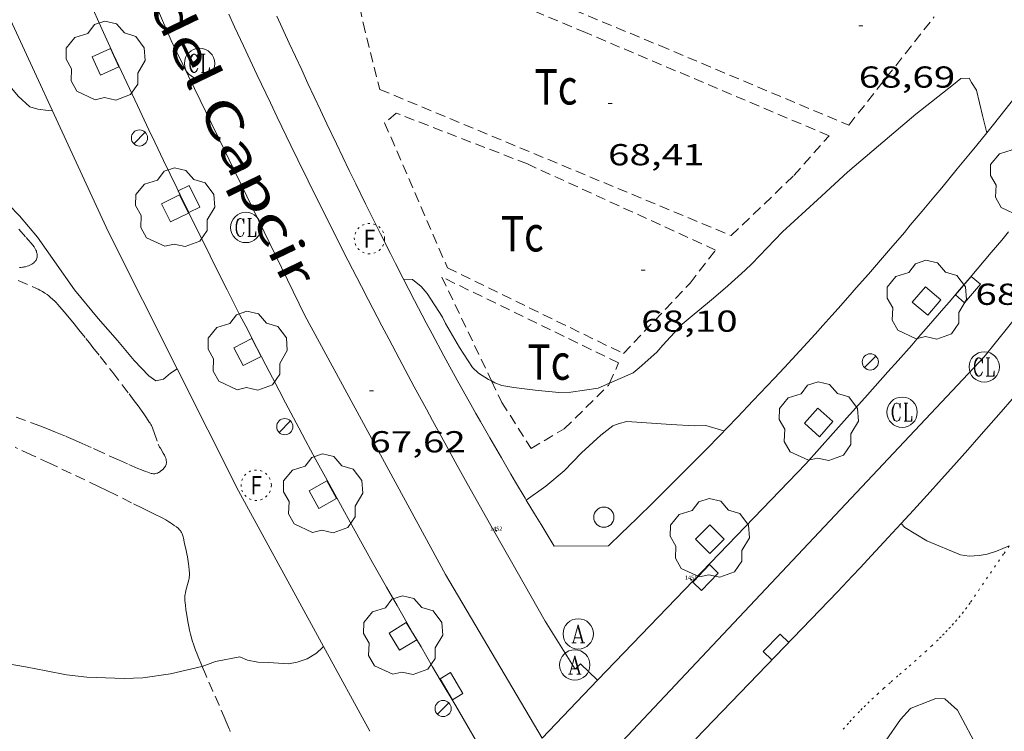
# Model space of a CAD drawing. Units: inches. Extents: x 453992 to 455004, y 4599998 to 4600502.
# Drawn here: x 454908 to 454957, y 4600427 to 4600462 of the extents above; entities that cross this region are included whole.
import ezdxf
from ezdxf.enums import TextEntityAlignment as Align

# ---------------------------------------------------------------- set-up
doc = ezdxf.new("R2010")
doc.units = ezdxf.units.IN
doc.header["$MEASUREMENT"] = 0
doc.linetypes.add('PUNTOS', pattern=[0.25, 0, -0.25])
doc.linetypes.add('TRAZOS', pattern=[0.75, 0.5, -0.25])
for name, color, linetype, lineweight in [('ARBRE', 7, 'Continuous', 0), ('CORBA DE NIVELL', 7, 'Continuous', 0), ('COTA ALTIMETRICA', 7, 'Continuous', 0), ('EIX VIA URBANA PAVIMENTADA', 7, 'Continuous', 0), ('EMBORNAL', 7, 'Continuous', 0), ('ESCOCELL', 7, 'Continuous', 0), ('FANAL', 7, 'Continuous', 0), ('LIMIT DE PAVIMENT', 7, 'Continuous', 0), ('LIMIT ESPLANADA DE TERRA', 7, 'Continuous', 0), ('PAL', 7, 'Continuous', 0), ('PARCEL-LA DE CONREU', 7, 'Continuous', 0), ('REGISTRE AIGUA', 7, 'Continuous', 0), ('REGISTRE CLAVEGUERAM', 7, 'Continuous', 0), ('REGISTRE FIBRA OPTICA', 7, 'Continuous', 0), ('TEXT DE CARRER', 7, 'Continuous', 0), ('VORERA', 7, 'Continuous', 0)]:
    doc.layers.add(name, color=color, linetype=linetype, lineweight=lineweight)
for name, color, linetype in [('Identificador', 7, 'Continuous'), ('PLAQUES_CARRER', 7, 'Continuous'), ('Punt', 7, 'Continuous')]:
    doc.layers.add(name, color=color, linetype=linetype)
doc.styles.get("Standard").update_dxf_attribs({"font": 'txt.shx'})
doc.styles.add('Style-Arial', font='ARIAL.TTF')

# ---------------------------------------------------------------- blocks, each defined once
blk = doc.blocks.new('BLOC_PLAQUES')
at = {"layer": 'Punt', "color": 2}
blk.add_point((0, 0), dxfattribs=at)
at = {"layer": 'Identificador', "color": 2}
blk.add_attdef('IDENTIFICADOR', text='', height=0.2, dxfattribs=at).set_placement((0, 0), align=Align.CENTER)
blk = doc.blocks.new('PAL')
at = {"color": 0, "linetype": 'ByBlock', "lineweight": -2}
blk.add_circle((0, 0), 0.5000000000992941, dxfattribs=at)
blk = doc.blocks.new('COTA')
at = {"color": 0, "linetype": 'ByBlock', "lineweight": -2}
blk.add_line((0, 0), (0.2, 0), dxfattribs=at)
blk = doc.blocks.new('RCLAVC')
at = {"color": 0, "linetype": 'ByBlock', "lineweight": -2, "flags": 128}
for points in [[(-0.158, 0.43), (-0.122, 0.26), (-0.122, 0.6), (-0.158, 0.43), (-0.228, 0.544), (-0.332, 0.6), (-0.402, 0.6), (-0.508, 0.544), (-0.578, 0.43), (-0.612, 0.316), (-0.648, 0.146), (-0.648, -0.146), (-0.612, -0.316), (-0.578, -0.43), (-0.508, -0.544), (-0.402, -0.6), (-0.332, -0.6), (-0.228, -0.544), (-0.158, -0.43), (-0.122, -0.316)], [(-0.402, 0.6), (-0.472, 0.544), (-0.542, 0.43), (-0.578, 0.316), (-0.612, 0.146), (-0.612, -0.146), (-0.578, -0.316), (-0.542, -0.43), (-0.472, -0.544), (-0.402, -0.6)], [(0.122, 0.6), (0.368, 0.6)], [(0.226, 0.6), (0.226, -0.6)], [(0.262, 0.6), (0.262, -0.6)], [(0.122, -0.6), (0.648, -0.6), (0.648, -0.26), (0.612, -0.6)]]:
    blk.add_lwpolyline(points, dxfattribs=at)
at = {"color": 0, "linetype": 'ByBlock', "lineweight": -2}
blk.add_circle((-0.001401012718677521, -0.0007607361078262329), 1, dxfattribs=at)
blk = doc.blocks.new('RAIGUC')
at = {"color": 0, "linetype": 'ByBlock', "lineweight": -2, "flags": 128}
for points in [[(0.002, 0.6), (-0.33, -0.6)], [(0.002, 0.6), (0.332, -0.6)], [(0.002, 0.43), (0.284, -0.6)], [(-0.424, -0.6), (-0.14, -0.6)], [(-0.236, -0.26), (0.19, -0.26)], [(0.142, -0.6), (0.426, -0.6)]]:
    blk.add_lwpolyline(points, dxfattribs=at)
at = {"color": 0, "linetype": 'ByBlock', "lineweight": -2}
blk.add_circle((0.0002215649485588074, -0.001705031752586365), 1, dxfattribs=at)
blk = doc.blocks.new('ESCOSE')
at = {"color": 0, "linetype": 'ByBlock', "lineweight": -2, "flags": 128}
blk.add_lwpolyline([(-0.5, -0.5), (0.5, -0.5), (0.5, 0.5), (-0.5, 0.5)], close=True, dxfattribs=at)
blk = doc.blocks.new('ARBRE')
at = {"color": 0, "linetype": 'ByBlock', "lineweight": -2, "flags": 128}
blk.add_lwpolyline([(-0.507, -1.872), (-1.415, -1.448), (-1.697, -0.9400000000000001), (-1.675, -0.342), (-1.951, 0.138), (-1.943, 0.686), (-1.511, 1.208), (-0.871, 1.406), (-0.543, 1.846), (-0.027, 2.012), (0.541, 1.882), (0.933, 1.428), (1.495, 1.262), (1.921, 0.6940000000000001), (1.969, 0.068), (1.593, -0.562), (1.593, -1.098), (1.229, -1.618), (0.505, -1.886), (-0.049, -1.762), (-0.507, -1.872)], dxfattribs=at)
blk = doc.blocks.new('FANAL')
at = {"color": 0, "linetype": 'ByBlock', "lineweight": -2}
blk.add_line((0.283, 0.283), (-0.283, -0.283), dxfattribs=at)
blk.add_circle((0.0002620689868927002, 0.0006722288131713868), 0.40000000060146, dxfattribs=at)
blk = doc.blocks.new('EMBORN')
at = {"color": 0, "linetype": 'ByBlock', "lineweight": -2, "flags": 128}
blk.add_lwpolyline([(0, 0), (1.2, 0), (1.2, 0.6), (0, 0.6)], close=True, dxfattribs=at)
blk = doc.blocks.new('RFOC')
at = {"color": 0, "linetype": 'ByBlock', "lineweight": -2}
blk.add_circle((0.001121296942234039, 0.0002408043146133423), 1, dxfattribs=at)
at = {"color": 0, "linetype": 'ByBlock', "lineweight": -2, "style": 'Style-Arial', "width": 0.833335}
blk.add_text('F', height=1.2, dxfattribs=at).set_placement((-6.955664062490995e-05, 0), align=Align.MIDDLE_CENTER)

msp = doc.modelspace()

# ---------------------------------------------------------------- linework, layer by layer
at = {"layer": 'CORBA DE NIVELL', "color": 30, "linetype": 'Continuous', "lineweight": 0, "flags": 128}
for points, elevation in [([(454906.0641558222, 4600461.602409719), (454906.2391529523, 4600461.18840775), (454906.828144859, 4600460.001401441), (454907.2281416779, 4600459.500397629), (454907.9581362085, 4600458.630390742), (454908.5201331342, 4600458.110385671), (454908.9291328047, 4600457.983382371), (454909.4341330793, 4600457.916378436), (454909.6381333349, 4600457.908376876)], 69.00010697760001), ([(454955.8590543951, 4600456.825584852), (454955.6422029206, 4600457.679027463), (454955.3482119264, 4600458.926031627), (454955.1092144696, 4600459.310034036), (454954.9802159085, 4600459.52603535), (454954.5762151607, 4600459.510038391), (454954.2082122456, 4600459.201040704), (454952.348198231, 4600457.734052542), (454950.4971835778, 4600456.181064178), (454948.9741712845, 4600454.872073704), (454947.4801585885, 4600453.50408292), (454945.7511438665, 4600451.917093578), (454944.2451295661, 4600450.340102561), (454943.9111266885, 4600450.029104612), (454943.0531194628, 4600449.252109917)], 68.00010542720001), ([(454942.2381130093, 4600448.568115041), (454943.0411193683, 4600449.242109993), (454943.0531194628, 4600449.252109917)], 68.00010542720001), ([(454937.1931391635, 4600444.435168223), (454938.367079503, 4600444.943138791), (454938.6730819274, 4600445.200136868), (454939.5410891155, 4600445.970131476), (454939.8330922239, 4600446.320129803), (454940.7921015562, 4600447.35412413), (454941.1901047151, 4600447.689121629), (454942.2381130093, 4600448.568115041)], 68.00010542720001), ([(454915.8169343927, 4600445.143241301), (454915.8170460596, 4600445.1433102)], 68.00010542720001), ([(454933.0813591202, 4600438.657408152), (454934.0440303105, 4600439.343162911), (454934.9510374909, 4600440.104157208), (454935.8180456259, 4600440.999152019), (454936.7690537091, 4600441.870146152), (454937.3710580795, 4600442.323142288), (454937.6760594705, 4600442.44414016), (454938.0490608303, 4600442.54713749), (454940.2450630816, 4600442.395120592), (454941.392064397, 4600442.334111795), (454941.9600653307, 4600442.341107496), (454942.7420648663, 4600442.12010122), (454942.8740647902, 4600442.083100161)], 67.00010387680001), ([(454923.0539487286, 4600431.427230229), (454923.053953209, 4600431.427234026)], 67.00010387680001), ([(454948.2442908041, 4600422.586361301), (454948.2619257708, 4600422.660029166), (454948.747936115, 4600423.924027439), (454949.1919413786, 4600424.527025005), (454950.1749523263, 4600425.769019472), (454951.5969700019, 4600427.808011844), (454952.074974734, 4600428.334009033), (454952.1239751287, 4600428.376008725)], 66.00010232640001), ([(454955.4829643418, 4600426.26797997), (454954.4039779048, 4600428.275991271), (454953.7819811439, 4600428.829996848), (454953.3419806742, 4600428.858000231), (454952.9529788572, 4600428.698002934), (454952.1239751287, 4600428.376008725)], 66.00010232640001)]:
    msp.add_lwpolyline(points, dxfattribs=dict(at, elevation=elevation))
at = {"layer": 'CORBA DE NIVELL', "color": 30, "linetype": 'Continuous', "lineweight": 0}
for points, elevation in [([(454955.8591967773, 4600456.825024492), (454955.8590543951, 4600456.825584852)], 68.00010542720001), ([(454906.0641043331, 4600454.816399199), (454906.140103753, 4600454.72439848), (454906.913098153, 4600453.828391226), (454908.0090914527, 4600452.721381193), (454908.9030847504, 4600451.655372757), (454909.757076848, 4600450.439364392), (454910.736067804, 4600449.047354806), (454911.9030589755, 4600447.645343779), (454912.8580521932, 4600446.556334844), (454913.6860459881, 4600445.56932703), (454914.4080412423, 4600444.796320354), (454914.7620400081, 4600444.561317304), (454915.1320411963, 4600444.642314621), (454915.4880440093, 4600444.940312382), (454915.8169343927, 4600445.143241301)], 68.00010542720001), ([(454927.0040971454, 4600449.590232214), (454927.4540977065, 4600449.572228772), (454927.8840957175, 4600449.222224967), (454928.182093486, 4600448.867222155), (454928.9330858791, 4600447.711214663), (454929.0920837356, 4600447.39621297), (454929.7710757211, 4600446.201205965), (454930.4170691807, 4600445.207199522), (454930.7230676444, 4600444.94219679), (454931.2180660142, 4600444.626192544), (454931.367669368, 4600444.548302371)], 68.00010542720001), ([(454931.367669368, 4600444.548302371), (454931.5330652582, 4600444.4621899), (454931.8740647853, 4600444.330187107), (454932.4660648836, 4600444.222182448), (454933.51606551, 4600444.090174276), (454934.6870664606, 4600443.976165215), (454935.2790674997, 4600443.992160748), (454936.6430711699, 4600444.197150717), (454937.1931391635, 4600444.435168223)], 68.00010542720001), ([(454933.0810236125, 4600438.657169154), (454933.0813591202, 4600438.657408152)], 67.00010387680001), ([(454951.6210435624, 4600437.498026684), (454951.62132582, 4600437.497738252)], 67.00010387680001), ([(454951.62132582, 4600437.497738252), (454951.8040424273, 4600437.311025006), (454952.8920390001, 4600436.637015705), (454954.559036425, 4600435.957002003), (454954.991036594, 4600435.890998623), (454955.4810375433, 4600435.915994943), (454955.885038678, 4600435.982991981), (454956.3410405459, 4600436.135988759), (454956.9682336544, 4600436.397541019)], 67.00010387680001), ([(454917.0523525341, 4600430.437462224), (454917.7039392163, 4600430.676273455), (454918.9219428421, 4600430.905264568), (454919.2989421823, 4600430.741261453), (454919.8019422868, 4600430.652257499), (454920.3279428824, 4600430.623253463), (454921.327943985, 4600430.564245784), (454921.7449452992, 4600430.652242756), (454922.2469472915, 4600430.812239194), (454922.6979501532, 4600431.097236215), (454922.9949527381, 4600431.377234396), (454923.0539487286, 4600431.427230229)], 67.00010387680001), ([(454906.0639220501, 4600430.792361953), (454906.3819222397, 4600430.752359478), (454908.3169226674, 4600430.413344271), (454909.3339227949, 4600430.222336258), (454910.3429227811, 4600430.01432828), (454911.3489234606, 4600429.898320467), (454913.200925831, 4600429.832306313), (454914.1129275864, 4600429.877299463), (454915.4869311734, 4600430.069289335), (454917.0409363445, 4600430.433278108), (454917.0523525341, 4600430.437462224)], 67.00010387680001)]:
    msp.add_lwpolyline(points, dxfattribs=dict(at, elevation=elevation))
at = {"layer": 'EIX VIA URBANA PAVIMENTADA', "color": 1, "linetype": 'Continuous', "lineweight": 20}
for points in [[(454991.4540450109, 4600500, 73.77295190223614), (454978.6683815687, 4600476.518881961, 71.12911027840161), (454967.9312464732, 4600460.907939226, 69.32210747682882), (454955.7341124908, 4600445.742008258, 67.57310476517924), (454935.454820452, 4600424.20629315, 66.53544752504804)], [(454933.8670519878, 4600426.892163047, 66.71006721153282), (454929.083989539, 4600434.983193785, 67.23710424424482), (454922.1330758905, 4600447.784266372, 68.24510580704802), (454915.511168769, 4600461.378337693, 69.46410769698561), (454910.1089522682, 4600473.888663655, 70.54881448643012)]]:
    msp.add_polyline3d(points, dxfattribs=at)
at = {"layer": 'LIMIT DE PAVIMENT', "color": 1, "linetype": 'Continuous', "lineweight": 20, "extrusion": (0.05411268589928157, 0.0003611440943777586, 0.9985347699503052), "elevation": 26346.13682877712, "flags": 128}
msp.add_lwpolyline([(4597297.803287914, -484911.4355557717), (4597297.803287914, -484914.1335732978)], dxfattribs=at)
at = {"layer": 'LIMIT DE PAVIMENT', "color": 1, "linetype": 'Continuous', "lineweight": 20}
for points in [[(454915.8169343927, 4600445.143241301, 68.2273078192614), (454912.4000923194, 4600451.938346662, 68.81110668457443), (454906.0641864151, 4600465.634415972, 69.955108458232)], [(454955.8590543951, 4600456.825584852, 68.51240027831429), (454956.1191996311, 4600457.14802302, 68.55210628302083), (454956.4982038, 4600457.620020877, 68.61110637449441), (454957.2522121469, 4600458.566016623, 68.73010655899202), (454958.0022205178, 4600459.516012405, 68.84910674348961), (454958.5002261079, 4600460.151009611, 68.92910686752161), (454959.4912373032, 4600461.424004065, 69.0891071155856), (454960.2412458411, 4600462.395999881, 69.21010730318402), (454960.6142501147, 4600462.882997806, 69.27110739775841), (454961.1732565277, 4600463.613994698, 69.36110753729442), (454961.6131543922, 4600464.194186574, 69.43284076374042)], [(454933.0813591202, 4600438.657408152, 67.27881921010254), (454933.0190243055, 4600438.761169785, 67.28710432176483), (454932.5490295786, 4600439.552174578, 67.35010441944002), (454932.3150322204, 4600439.948176968, 67.38210446905282), (454931.850037524, 4600440.742181727, 67.44610456827841), (454931.6190401856, 4600441.140184096, 67.47810461789122), (454931.2740441881, 4600441.738187641, 67.5271046938608), (454930.8180495437, 4600442.53719234, 67.59210479463681), (454930.5910522267, 4600442.937194683, 67.62510484580001), (454930.2530562628, 4600443.538198179, 67.67510492332), (454929.7500623422, 4600444.442203397, 67.75010503960002), (454929.3040678193, 4600445.255208042, 67.81910514657761), (454929.0080714804, 4600445.798211129, 67.86510521789602), (454928.4220788272, 4600446.886217262, 67.95710536053282), (454928.1320825128, 4600447.431220308, 68.00410543340162), (454927.5560899205, 4600448.525226374, 68.09810557913922), (454926.9870973618, 4600449.622232392, 68.19410572797761), (454926.6101023391, 4600450.35523639, 68.25810582720322), (454926.361105671, 4600450.84523904, 68.30010589232), (454925.8661123469, 4600451.826244315, 68.38610602565443), (454925.6201156985, 4600452.318246944, 68.43010609387203), (454925.1311224217, 4600453.304252183, 68.51710622875682), (454924.6471291755, 4600454.29325739, 68.6041063636416), (454924.3261336856, 4600454.953260848, 68.66210645356483), (454923.6901427303, 4600456.275267723, 68.78010663651202), (454923.2171495389, 4600457.269272854, 68.86810677294721), (454922.9041540842, 4600457.932276256, 68.92710686442084), (454922.2821632036, 4600459.261283035, 69.04410704581761), (454921.9731677704, 4600459.926286411, 69.10310713729122), (454921.359176925, 4600461.258293135, 69.22110732023842), (454920.7501860951, 4600462.591299823, 69.33810750163522)], [(454937.1550128339, 4600436.404134749, 66.94310378842721), (454937.7980185199, 4600437.022130828, 66.95410380548164), (454938.1180213606, 4600437.331128879, 66.96010381478402), (454938.597025639, 4600437.797125967, 66.97110383183842), (454939.3130320679, 4600438.498121622, 66.98910385974561), (454940.0250385135, 4600439.202117311, 67.01010389230402), (454940.3800417423, 4600439.555115165, 67.02210391090881), (454941.0870482104, 4600440.263110898, 67.04710394966881), (454941.4390514496, 4600440.618108777, 67.06110397137444), (454941.9660563184, 4600441.152105607, 67.08410400703362), (454942.6650628273, 4600441.867101411, 67.1161040566464), (454943.0130660907, 4600442.226099328, 67.13410408455361), (454943.5330709866, 4600442.765096217, 67.16210412796484), (454944.3100783599, 4600443.578091583, 67.20810419928321), (454944.9960849244, 4600444.303087502, 67.2531042690512), (454945.3380882164, 4600444.667085472, 67.27710430626081), (454945.8480931652, 4600445.215082452, 67.31410436362563), (454946.6101005987, 4600446.039077947, 67.37510445820001), (454947.3671080624, 4600446.86807349, 67.440104558976), (454947.7441118032, 4600447.284071272, 67.47510461324002), (454948.2001163571, 4600447.791068599, 67.51810467990721), (454948.5031193915, 4600448.129066825, 67.54910472796963), (454949.1061254859, 4600448.809063303, 67.61210482564482), (454949.4061285307, 4600449.149061554, 67.64410487525761), (454950.0051346493, 4600449.83305807, 67.71210498068481), (454950.6011407708, 4600450.518054609, 67.7821050892128), (454950.9961448659, 4600450.977052324, 67.83010516363201), (454951.7831530666, 4600451.897047779, 67.93010531867203), (454952.0771561553, 4600452.244046086, 67.96810537758722), (454952.662162328, 4600452.938042724, 68.04710550006881), (454953.2451685128, 4600453.634039379, 68.12710562410082), (454953.6321726486, 4600454.100037165, 68.18210570937282), (454954.4021809291, 4600455.03403277, 68.29310588146723), (454954.977187147, 4600455.736029496, 68.37810601325121), (454955.3591913054, 4600456.206027326, 68.43610610317444), (454955.8590543951, 4600456.825584852, 68.51240027831429)], [(454923.0539487286, 4600431.427230229, 67.18733232447084), (454918.8440050757, 4600439.123277901, 67.71010497758402), (454915.8169343927, 4600445.143241301, 68.2273078192614)], [(454934.4610085207, 4600436.386155161, 67.11210405044481), (454933.8120155649, 4600437.447161731, 67.18310416052323), (454933.4930190538, 4600437.972164965, 67.22410422408961), (454933.0813591202, 4600438.657408152, 67.27881921010254)], [(454925.3509249101, 4600427.228210087, 66.90210372486081), (454923.0539487286, 4600431.427230229, 67.18733232447084)]]:
    msp.add_polyline3d(points, dxfattribs=at)
at = {"layer": 'LIMIT ESPLANADA DE TERRA', "color": 7, "linetype": 'PUNTOS', "lineweight": 0}
msp.add_polyline3d([(454956.9682336544, 4600436.397541019, 67.02409583727786), (454956.6930400294, 4600435.995985871, 67.00110387835042), (454955.1180201514, 4600433.69799426, 66.86910367369761), (454955.036019129, 4600433.579994699, 66.86210366284482), (454954.8710171432, 4600433.351995597, 66.84910364268961), (454954.7050152544, 4600433.136996523, 66.83510362098401), (454954.5410134523, 4600432.932997452, 66.82210360082881), (454954.3780117276, 4600432.738998388, 66.81010358222402), (454954.2170100744, 4600432.553999322, 66.79810356361921), (454954.0580084925, 4600432.378000257, 66.78610354501441), (454953.9010069819, 4600432.211001188, 66.77410352640962), (454953.74600552, 4600432.050002116, 66.76310350935522), (454953.595004125, 4600431.897003023, 66.75210349230082), (454953.4460027787, 4600431.750003926, 66.7411034752464), (454953.1540001939, 4600431.469005706, 66.72010344268801), (454952.8749977962, 4600431.210007421, 66.70010341168002), (454952.6099955643, 4600430.970009061, 66.6811033822224), (454952.3579934815, 4600430.747010627, 66.6641033558656), (454951.8829895811, 4600430.330013583, 66.6311033047024), (454951.4629861681, 4600429.966016205, 66.6011032581904), (454951.0949831544, 4600429.644018498, 66.57610321943044), (454950.7739805019, 4600429.360020495, 66.55310318377121), (454950.4949781497, 4600429.107022219, 66.53410315431363), (454950.2519760733, 4600428.883023715, 66.51710312795682), (454950.0409742363, 4600428.684025007, 66.50110310315041), (454949.8579726095, 4600428.507026122, 66.48810308299521), (454949.6979711702, 4600428.350027093, 66.47710306594081), (454949.5599699016, 4600428.211027924, 66.4671030504368), (454949.3219676509, 4600427.963029345, 66.44910302252961), (454949.1449659273, 4600427.772030392, 66.43610300237444), (454949.013964624, 4600427.627031161, 66.42610298687042), (454948.8199626463, 4600427.406032291, 66.41210296516483), (454948.6299606295, 4600427.179033381, 66.39710294190881)], dxfattribs=at)
at = {"layer": 'PARCEL-LA DE CONREU', "color": 7, "linetype": 'TRAZOS', "lineweight": 0}
for points in [[(454924.3717740345, 4600467.513438703, 68.9012278623164), (454924.367228912, 4600467.495279981, 68.90110682411041), (454939.6822043536, 4600461.129153909, 68.8211067000784), (454949.0301889896, 4600457.19407688, 68.68510648922401), (454953.2642362154, 4600462.553053063, 68.73310656364322)], [(454948.0591835159, 4600456.671083436, 68.4131060675152), (454936.019203561, 4600461.7731827, 68.50110620395041), (454924.1532227758, 4600466.73028042, 68.56510630317601), (454925.010190097, 4600462.248266968, 68.55710629077281), (454925.8351664435, 4600458.962255614, 68.54910627836963), (454943.2211385554, 4600451.73411249, 68.49310619154723), (454946.3081658537, 4600454.701093668, 68.46110614193441), (454948.0591835159, 4600456.671083436, 68.4131060675152)], [(454942.4431319242, 4600451.019117285, 68.24510580704802), (454933.1341498223, 4600455.280194525, 68.20510574503201), (454926.6531588116, 4600457.789247588, 68.20510574503201), (454926.0761542522, 4600457.306251218, 68.19710573262881), (454929.1861047015, 4600450.140216511, 68.10910559619361), (454937.8900860475, 4600445.903143899, 68.11710560859682), (454941.1811175772, 4600449.386124329, 68.15710567061281), (454942.4431319242, 4600451.019117285, 68.24510580704802)], [(454907.9850863471, 4600452.05338034, 67.80910513107361), (454908.349083846, 4600451.649376951, 67.80410512332162), (454908.4490831285, 4600451.534376014, 67.80210512022083), (454908.5930820164, 4600451.358374649, 67.79910511556963), (454908.7340808692, 4600451.1783733, 67.79610511091843), (454908.7570806621, 4600451.146373076, 67.79510510936801), (454908.7970802308, 4600451.081372672, 67.79510510936801), (454908.8270798145, 4600451.02037235, 67.79410510781761), (454908.8490794238, 4600450.964372097, 67.79310510626723), (454908.8640790676, 4600450.914371904, 67.79210510471681), (454908.8750787508, 4600450.870371752, 67.79210510471681), (454908.8820784658, 4600450.831371639, 67.7911051031664), (454908.8890779606, 4600450.763371481, 67.79010510161604), (454908.8880775797, 4600450.713371411, 67.79010510161604), (454908.8850772943, 4600450.676371375, 67.78910510006561), (454908.8740768675, 4600450.622371376, 67.78910510006561), (454908.8570764542, 4600450.571371426, 67.7881050985152), (454908.8340760771, 4600450.526371531, 67.7881050985152), (454908.8100757516, 4600450.488371653, 67.7881050985152), (454908.7860754792, 4600450.457371788, 67.78910510006561), (454908.7630752463, 4600450.431371923, 67.79010510161604), (454908.7170748563, 4600450.389372206, 67.79210510471681), (454908.6800745789, 4600450.360372441, 67.79310510626723), (454908.6190741807, 4600450.320372842, 67.79510510936801), (454908.5540738145, 4600450.285373282, 67.79610511091843), (454908.4660733821, 4600450.246373889, 67.79610511091843), (454908.3880730487, 4600450.218374437, 67.79710511246881), (454908.3200727915, 4600450.198374922, 67.79710511246881), (454908.2600725922, 4600450.184375355, 67.79710511246881), (454908.2070724343, 4600450.174375743, 67.79710511246881), (454908.162072319, 4600450.168376075, 67.79710511246881), (454908.0820721494, 4600450.162376672, 67.79710511246881), (454908.0220720564, 4600450.162377127, 67.79710511246881)], [(454907.9500670583, 4600449.518376675, 67.50510465975202), (454908.8610654661, 4600449.122369149, 67.500104652), (454908.9440653064, 4600449.084368461, 67.500104652), (454909.0210651299, 4600449.045367815, 67.49910465044962), (454909.0910649425, 4600449.006367223, 67.49810464889921), (454909.1560647549, 4600448.968366671, 67.49810464889921), (454909.2760643567, 4600448.891365643, 67.4971046473488), (454909.3780639686, 4600448.819364756, 67.49510464424802), (454909.4640636012, 4600448.753364001, 67.49410464269761), (454909.5390632622, 4600448.693363339, 67.49310464114723), (454909.6650626153, 4600448.582362211, 67.49110463804641), (454909.7560621039, 4600448.496361387, 67.48910463494562), (454909.8230616993, 4600448.429360775, 67.48810463339521), (454909.9200610683, 4600448.326359879, 67.48610463029442), (454910.0140604173, 4600448.221359003, 67.48410462719362), (454910.2260588719, 4600447.974357012, 67.47710461634081), (454910.4090575091, 4600447.757355287, 67.46810460238721), (454910.7240550914, 4600447.374352303, 67.44910457292961), (454910.9580532614, 4600447.085350079, 67.4341045496736), (454911.3040504896, 4600446.649346779, 67.41510452021603), (454911.4770490961, 4600446.430345126, 67.40810450936321), (454911.6500476951, 4600446.210343473, 67.4041045031616), (454912.0080448054, 4600445.756340052, 67.4011044985104), (454912.6310397545, 4600444.963334096, 67.4011044985104), (454913.0940359349, 4600444.365329655, 67.40310450161121), (454913.4360330355, 4600443.91332636, 67.40510450471201), (454913.6900308345, 4600443.571323902, 67.40610450626244), (454913.8790291622, 4600443.312322066, 67.40610450626244), (454914.1580266053, 4600442.918319339, 67.40610450626244), (454914.296025317, 4600442.720317986, 67.40510450471201), (454914.4330240043, 4600442.519316633, 67.4041045031616), (454914.4730235882, 4600442.456316233, 67.4041045031616), (454914.5080231872, 4600442.396315874, 67.40310450161121), (454914.5390228028, 4600442.339315551, 67.40310450161121), (454914.5920220504, 4600442.229314977, 67.40210450006082), (454914.6340213719, 4600442.131314507, 67.4011044985104), (454914.668020757, 4600442.043314113, 67.40010449696001), (454914.882016392, 4600441.424311529, 67.39610449075842), (454914.9130158938, 4600441.352311182, 67.39610449075842), (454914.9470154305, 4600441.284310819, 67.39610449075842), (454914.9830149931, 4600441.219310446, 67.39610449075842), (454915.1290133529, 4600440.973308956, 67.39610449075842), (454915.1800127188, 4600440.879308424, 67.39610449075842), (454915.2190121571, 4600440.797308001, 67.39610449075842), (454915.2470116618, 4600440.726307678, 67.39610449075842), (454915.2650112116, 4600440.663307443, 67.39610449075842), (454915.2760108114, 4600440.608307275, 67.39610449075842), (454915.2810104625, 4600440.561307165, 67.39610449075842), (454915.2820101454, 4600440.519307092, 67.39610449075842), (454915.2790098676, 4600440.483307058, 67.39610449075842), (454915.2740096247, 4600440.452307048, 67.39610449075842), (454915.2670094013, 4600440.424307059, 67.39610449075842), (454915.2510090123, 4600440.376307105, 67.39610449075842), (454915.2340087204, 4600440.341307179, 67.39610449075842), (454915.2190084923, 4600440.314307251, 67.39610449075842), (454915.192008147, 4600440.274307394, 67.39610449075842), (454915.1590077999, 4600440.235307585, 67.39610449075842), (454915.1220074465, 4600440.196307804, 67.39610449075842), (454915.0880071359, 4600440.162308009, 67.39610449075842), (454915.0540068632, 4600440.133308223, 67.39610449075842), (454914.9910063861, 4600440.083308623, 67.39610449075842), (454914.9350060109, 4600440.045308989, 67.39610449075842), (454914.8850057285, 4600440.018309327, 67.39610449075842), (454914.8400055071, 4600439.998309637, 67.39610449075842), (454914.8020053343, 4600439.983309901, 67.39610449075842), (454914.7670052042, 4600439.973310152, 67.39610449075842), (454914.7080050293, 4600439.962310582, 67.39610449075842), (454914.6630049368, 4600439.95931092, 67.39610449075842), (454914.6290048916, 4600439.960311179, 67.39610449075842), (454914.5790048596, 4600439.966311567, 67.39610449075842), (454914.5290048731, 4600439.978311965, 67.39610449075842), (454914.3650050286, 4600440.032313294, 67.39610449075842), (454914.2420051718, 4600440.076314296, 67.39610449075842), (454914.0570054236, 4600440.147315809, 67.39610449075842), (454913.8740057166, 4600440.223317316, 67.39610449075842), (454913.3590066254, 4600440.448321573, 67.39610449075842), (454912.9120074498, 4600440.648325273, 67.39710449230881), (454912.1350089236, 4600441.001331716, 67.39810449385921), (454911.5540100259, 4600441.265336535, 67.39910449540962), (454911.1170108356, 4600441.461340154, 67.40010449696001), (454910.7890114197, 4600441.605342866, 67.4011044985104), (454910.2950122624, 4600441.817346944, 67.40210450006082), (454910.0460126654, 4600441.921348994, 67.40310450161121), (454909.7960130441, 4600442.022351046, 67.4041045031616), (454909.3970136244, 4600442.18035432, 67.40510450471201), (454909.0220141432, 4600442.325357389, 67.4071045078128), (454908.3160150669, 4600442.591363158, 67.40910451091364), (454907.6960158432, 4600442.820368217, 67.41110451401441)], [(454937.65008217, 4600445.441145005, 68.07710554658081), (454928.9081008334, 4600449.687217917, 68.00510543495201), (454931.367669368, 4600444.548302371, 67.98520972189857)], [(454937.1931391635, 4600444.435168223, 68.06265699721845), (454937.65008217, 4600445.441145005, 68.07710554658081)], [(454931.367669368, 4600444.548302371, 67.98520972189857), (454931.8750583981, 4600443.488185794, 67.98110539774243), (454933.3230433966, 4600441.215171284, 67.95710536053282), (454934.9630532916, 4600442.184160342, 67.97310538533921), (454937.1440729329, 4600444.327147117, 68.06110552177444), (454937.1931391635, 4600444.435168223, 68.06265699721845)], [(454917.0523525341, 4600430.437462224, 66.83610362253441), (454917.0309367388, 4600430.487278268, 66.83610362253441), (454916.8479397178, 4600430.917280323, 66.83610362253441), (454916.7799408794, 4600431.084281098, 66.83610362253441), (454916.7199419777, 4600431.241281796, 66.83710362408482), (454916.6669430261, 4600431.39028243, 66.83810362563521), (454916.6199440231, 4600431.531283005, 66.84010362873602), (454916.5789449686, 4600431.664283522, 66.8421036318368), (454916.5419458597, 4600431.789283996, 66.84310363338722), (454916.4779475511, 4600432.025284848, 66.84710363958882), (454916.4269490427, 4600432.232285556, 66.85010364424002), (454916.3869503692, 4600432.415286143, 66.85310364889122), (454916.353951532, 4600432.575286642, 66.85610365354242), (454916.3039535866, 4600432.856287457, 66.86010365974401), (454916.2709551364, 4600433.067288035, 66.86310366439521), (454916.2479563072, 4600433.226288456, 66.86510366749602), (454916.2189580604, 4600433.463289043, 66.86710367059682), (454916.1939598199, 4600433.700289601, 66.86810367214721), (454916.1899604435, 4600433.783289759, 66.86810367214721), (454916.1919610385, 4600433.861289865, 66.86810367214721), (454916.1989615956, 4600433.933289924, 66.86810367214721), (454916.2089621346, 4600434.002289955, 66.86710367059682), (454916.2209626389, 4600434.066289963, 66.86710367059682), (454916.2489635927, 4600434.186289936, 66.86610366904641), (454916.3649669593, 4600434.606289706, 66.86210366284482), (454916.3889677933, 4600434.711289687, 66.86110366129442), (454916.4029684144, 4600434.790289703, 66.86010365974401), (454916.4109688744, 4600434.849289735, 66.86010365974401), (454916.417969553, 4600434.937289817, 66.86010365974401), (454916.4179702284, 4600435.026289956, 66.86010365974401), (454916.4059715982, 4600435.20929033, 66.86110366129442), (454916.390972789, 4600435.369290692, 66.86110366129442), (454916.3739738248, 4600435.509291038, 66.86210366284482), (454916.3569747242, 4600435.631291357, 66.86210366284482), (454916.3209762997, 4600435.846291962, 66.86310366439521), (454916.2899774733, 4600436.007292447, 66.86410366594562), (454916.2389792228, 4600436.248293209, 66.86610366904641), (454916.181980963, 4600436.489294014, 66.86810367214721), (454916.1589817013, 4600436.591294347, 66.86910367369761), (454916.1219830172, 4600436.772294908, 66.87110367679843), (454916.1059835083, 4600436.840295135, 66.87110367679843), (454916.0899839161, 4600436.897295345, 66.87210367834881), (454916.0749842721, 4600436.947295536, 66.87210367834881), (454916.058984566, 4600436.989295722, 66.87310367989922), (454916.0269850628, 4600437.061296077, 66.87410368144963), (454915.9979854047, 4600437.112296376, 66.87410368144963), (454915.9729856467, 4600437.149296624, 66.875103683), (454915.952985813, 4600437.175296816, 66.875103683), (454915.9179860471, 4600437.21329714, 66.875103683), (454915.8799862537, 4600437.248297483, 66.87610368455042), (454915.7739867343, 4600437.333298419, 66.87710368610082), (454915.6739871483, 4600437.408299294, 66.87910368920161), (454915.5799875109, 4600437.475300111, 66.88010369075202), (454915.4899878191, 4600437.534300884, 66.88110369230242), (454915.404988097, 4600437.588301614, 66.88310369540322), (454915.2459885713, 4600437.683302968, 66.88510369850401), (454915.103988943, 4600437.761304165, 66.88710370160481), (454914.9799892439, 4600437.826305208, 66.88910370470562), (454914.75998973, 4600437.935307045, 66.89210370935682), (454914.4279904217, 4600438.094309811, 66.89710371710882), (454914.2609907697, 4600438.174311203, 66.8981037186592), (454914.093991133, 4600438.256312596, 66.90010372176002), (454913.5529923732, 4600438.530317127, 66.90210372486081), (454912.7409942176, 4600438.939323921, 66.90110372331041), (454912.3329951102, 4600439.140327329, 66.90010372176002), (454911.9229959692, 4600439.337330746, 66.90010372176002), (454909.5020008656, 4600440.477350882, 66.90610373106243), (454908.5930026735, 4600440.901358437, 66.90910373571363), (454907.7950042209, 4600441.268365061, 66.91110373881442)], [(454918.3929151091, 4600427.358263082, 66.83610362253441), (454918.1939183059, 4600427.820265308, 66.83610362253441), (454917.8879230897, 4600428.513268705, 66.83610362253441), (454917.5839278765, 4600429.206272086, 66.83610362253441), (454917.2149337766, 4600430.059276208, 66.83610362253441), (454917.0523525341, 4600430.437462224, 66.83610362253441)], [(454918.4389141105, 4600427.217262514, 66.83610362253441), (454918.4189146182, 4600427.288262777, 66.83610362253441), (454918.3929151091, 4600427.358263082, 66.83610362253441)]]:
    msp.add_polyline3d(points, dxfattribs=at)
at = {"layer": 'VORERA', "color": 1, "linetype": 'Continuous', "lineweight": 0, "flags": 128}
for points, elevation in [([(454936.609760397, 4600429.750322569), (454936.6244404903, 4600429.765620604), (454946.9022324039, 4600440.455903034)], 66.65295559470538), ([(454929.5959409834, 4600428.479179817), (454929.5959396783, 4600428.479181863)], 66.77302454845812)]:
    msp.add_lwpolyline(points, dxfattribs=dict(at, elevation=elevation))
at = {"layer": 'VORERA', "color": 1, "linetype": 'Continuous', "lineweight": 0, "extrusion": (-0.01814801044253748, -0.01884004021339753, 0.9996577927479658), "elevation": -94861.91533958186, "flags": 128}
msp.add_lwpolyline([(-2863918.870930799, 3627663.462763526), (-2863918.8709308, 3627653.370649339)], dxfattribs=at)
at = {"layer": 'VORERA', "color": 1, "linetype": 'Continuous', "lineweight": 0}
for points, elevation in [([(454933.8670519878, 4600426.892163047), (454936.609760397, 4600429.750322569)], 66.57247016493733), ([(454931.5469123234, 4600424.475160853), (454930.6869170761, 4600425.277168621), (454931.1629268939, 4600425.786157622), (454929.5959409834, 4600428.479179817)], 66.63702441030182)]:
    msp.add_lwpolyline(points, dxfattribs=dict(at, elevation=elevation))
for points in [[(454929.5959396783, 4600428.479181863, 66.77310367665693), (454928.8269496096, 4600429.773187658, 66.86910367369761), (454928.4449539339, 4600430.421191561, 66.9161037465664), (454927.8749604481, 4600431.396197398, 66.98610385509441), (454927.4779650074, 4600432.078201468, 67.03410392951363), (454926.690974167, 4600433.44620956, 67.12710407370082), (454926.1689802927, 4600434.360214938, 67.18910416982563), (454925.4789884873, 4600435.581222065, 67.27110429695841), (454925.1349925975, 4600436.193225624, 67.31210436052481), (454924.3670018701, 4600437.57223359, 67.40610450626244), (454923.6060111762, 4600438.954241506, 67.50510465975202), (454923.2280158408, 4600439.646245447, 67.55610473882241), (454922.6640228574, 4600440.68625134, 67.63610486285442), (454922.1660291037, 4600441.611256552, 67.7111049791344), (454921.8350332721, 4600442.22826002, 67.76210505820481), (454921.1780416241, 4600443.46326692, 67.86910522409761), (454920.8520458154, 4600444.082270353, 67.92310530781921), (454920.2020542162, 4600445.322277207, 68.035105481464), (454919.772059832, 4600446.150281753, 68.11010559774401), (454919.2030673341, 4600447.255287783, 68.21110575433441), (454918.9190710973, 4600447.809290798, 68.26210583340482), (454918.2860795776, 4600449.056297534, 68.37610601015042), (454917.7800864261, 4600450.062302932, 68.46610614968642), (454917.445090998, 4600450.733306515, 68.52610624271041), (454916.7791001708, 4600452.078313654, 68.64510642720802), (454916.448104764, 4600452.751317209, 68.70410651868163), (454915.7911139885, 4600454.101324287, 68.82210670162881), (454915.139123236, 4600455.453331331, 68.94010688457601), (454914.7081294194, 4600456.356336, 69.01910700705761), (454914.4211335421, 4600456.958339111, 69.07110708767841), (454913.8521418181, 4600458.1653453, 69.17710725202083), (454913.326149531, 4600459.289351033, 69.2761074055104), (454913.064153389, 4600459.851353893, 69.32610748303043), (454912.6731591943, 4600460.696358169, 69.40110759931041), (454912.0911679206, 4600461.965364554, 69.51310777295522), (454911.5151766789, 4600463.237370896, 69.62610794815042)], [(454918.365183141, 4600462.689318071, 69.46410769698561), (454918.655178818, 4600462.060314897, 69.40910761171364), (454919.0931723421, 4600461.11731011, 69.32510748148002), (454919.7561626639, 4600459.706302892, 69.20010728768001), (454920.4251530103, 4600458.297295631, 69.07410709232961), (454920.7611481972, 4600457.594291992, 69.01110699465443), (454921.4391385954, 4600456.190284671, 68.88510679930401), (454921.7811338143, 4600455.49028099, 68.8211067000784), (454922.2961266459, 4600454.440275455, 68.72510655124002), (454922.872118707, 4600453.276269281, 68.61810638534722), (454923.1621147481, 4600452.695266179, 68.56410630162563), (454923.5991088246, 4600451.825261515, 68.48410617759362), (454924.2590999613, 4600450.522254487, 68.36410599154561), (454924.9250911225, 4600449.221247416, 68.24510580704802), (454925.2600867174, 4600448.572243868, 68.18610571557443), (454925.9360779397, 4600447.277236732, 68.07210553882881), (454926.2760735577, 4600446.630233148, 68.015105450456), (454926.7890670007, 4600445.661227754, 67.93310532332323), (454927.2360613353, 4600444.823223064, 67.86310521479521), (454927.5360575666, 4600444.265219922, 67.8181051450272), (454928.139050049, 4600443.151213619, 67.72910500704161), (454928.4420463, 4600442.595210459, 67.68610494037443), (454929.0500388129, 4600441.484204122, 67.6011048085904), (454929.6630313487, 4600440.375197751, 67.51810467990721), (454930.0730263772, 4600439.636193495, 67.46310459463523), (454930.8980164646, 4600438.161184948, 67.35510442719202), (454931.8160055277, 4600436.532175457, 67.23710424424482), (454932.2780000754, 4600435.719170691, 67.17810415277121), (454932.9729919189, 4600434.502163532, 67.0921040194368), (454933.6729837776, 4600433.286156335, 67.00710388765282), (454934.0239797162, 4600432.679152732, 66.96510382253601)], [(454946.9020586902, 4600440.456067075, 66.99010386129602), (454948.2610722543, 4600441.966059105, 67.09010401633601), (454948.9400790432, 4600442.722055125, 67.14210409695681), (454949.9570892318, 4600443.857049169, 67.22210422098883), (454950.9700994369, 4600444.995043247, 67.30810435432323), (454951.4751045372, 4600445.564040298, 67.35310442409121), (454952.1461113591, 4600446.326036387, 67.41710452331681), (454952.4811147694, 4600446.707034437, 67.45110457603043), (454952.9821198938, 4600447.280031523, 67.50310465665122), (454953.7301275863, 4600448.141027183, 67.58710478688481), (454953.9931303082, 4600448.44602566, 67.61810483494722), (454954.5171357491, 4600449.05602263, 67.68310493572324), (454955.0401412035, 4600449.66801961, 67.75110504115041), (454955.3871448371, 4600450.07601761, 67.79710511246881), (454956.0781521303, 4600450.896013639, 67.89410526285762), (454956.5951576058, 4600451.512010671, 67.96810537758722), (454956.938161256, 4600451.923008705, 68.01910545665761)], [(454957.1180987861, 4600443.652994517, 67.52010468300801), (454956.5700931563, 4600443.022997699, 67.45810458688321), (454955.8360856524, 4600442.184001967, 67.37910446440162), (454955.4680819103, 4600441.766004112, 67.34110440548642), (454954.9150763108, 4600441.14100734, 67.2861043202144), (454954.3590707065, 4600440.516010589, 67.23510424114401), (454954.0800679142, 4600440.205012223, 67.21010420238402), (454953.46606178, 4600439.522015822, 67.15910412331363), (454953.0560576996, 4600439.06801823, 67.12710407370082), (454952.2320495478, 4600438.162023077, 67.06910398377761), (454951.818045484, 4600437.711025519, 67.0421039419168), (454951.62132582, 4600437.497738252, 67.03050444223261)], [(454951.62132582, 4600437.497738252, 67.03050444223261), (454950.9870373593, 4600436.810030428, 66.99310386594722), (454950.1520292587, 4600435.913035373, 66.95010379928001), (454949.5930238698, 4600435.31703869, 66.92510376052), (454949.2200202793, 4600434.920040904, 66.90910373571363), (454948.4700131072, 4600434.128045368, 66.88110369230242)], [(454934.0239797162, 4600432.679152732, 66.96510382253601), (454935.5009640008, 4600430.306137847, 66.80210356982083), (454935.7609663995, 4600430.56913628, 66.81010358222402), (454936.609760397, 4600429.750322569, 66.78310993596112)], [(454936.609760397, 4600429.750322569, 66.78310993596112), (454936.6099615016, 4600429.750128568, 66.78310354036321)], [(454929.5959409834, 4600428.479179817, 66.77310352485921), (454929.5959396783, 4600428.479181863, 66.77310367665693)]]:
    msp.add_polyline3d(points, dxfattribs=at)

# ---------------------------------------------------------------- block references
at = {"layer": 'ARBRE', "color": 3, "linetype": 'Continuous', "lineweight": 0, "xscale": 1.000001550400009, "yscale": 1.000001550399986, "zscale": 1.0000015504, "rotation": 359.9995652666707}
for p in [(454912.269155753, 4600460.32536066, 69.4371076551248), (454957.9911829879, 4600454.572004823, 68.50610621170242), (454915.7101061085, 4600453.079323317, 68.78410664271364), (454952.8791290061, 4600448.502034199, 67.76710506595683), (454919.2940578011, 4600445.980285117, 68.1661056845664), (454947.5420751913, 4600442.500065388, 67.2531042690512), (454923.022010066, 4600438.927245895, 67.56410475122563), (454942.1560230685, 4600436.731097311, 66.96810382718722), (454926.9819630395, 4600431.920204986, 67.07210398842881)]:
    msp.add_blockref('ARBRE', p, dxfattribs=at)
at = {"layer": 'COTA ALTIMETRICA', "color": 7, "linetype": 'Continuous', "lineweight": 0, "xscale": 1.000001550400009, "yscale": 1.000001550399986, "zscale": 1.0000015504, "rotation": 359.9995652666707}
for p in [(454949.5282269861, 4600462.100080708, 68.69410650317761), (454937.1251786283, 4600458.261168864, 68.40610605666244), (454938.7671187362, 4600450.032143647, 68.10210558534081), (454925.3200526286, 4600444.067236429, 67.62410484424962)]:
    msp.add_blockref('COTA', p, dxfattribs=at)
at = {"layer": 'EMBORNAL', "color": 7, "linetype": 'Continuous', "lineweight": 0, "zscale": 1.0000015504}
for p, xscale, yscale, rotation in [((454916.933108437, 4600453.136314126, 68.71010652798402), 1.000001550399989, 1.000001550399986, 115.971591430327), ((454954.7621312957, 4600448.419019784, 67.6641049062656), 1.000001550400004, 1.000001550399986, 49.43238975226847), ((454941.7480031332, 4600434.187096463, 66.76110350625441), 1.000003664049533, 1.00000366404953, 46.1306495946609), ((454929.9439462197, 4600429.098178137, 66.80210356982083), 1.000001550399982, 1.000001550399986, 120.7187520848364)]:
    msp.add_blockref('EMBORN', p, dxfattribs=dict(at, xscale=xscale, yscale=yscale, rotation=rotation))
at = {"layer": 'EMBORNAL', "color": 7, "linetype": 'Continuous', "lineweight": 0, "zscale": 1.0000015504, "rotation": 46.07196924960854}
msp.add_blockref('EMBORN', (454945.2329825186, 4600430.758064704, 66.7711035217584), dxfattribs=at)
at = {"layer": 'ESCOCELL', "color": 1, "linetype": 'Continuous', "lineweight": 0, "zscale": 1.0000015504}
for p, xscale, yscale, rotation in [((454912.269155753, 4600460.32536066, 69.4371076551248), 1.000001550399992, 1.000001550399986, 294.5222827129758), ((454915.7101061085, 4600453.079323317, 68.78410664271364), 1.000003004993451, 1.000003004993459, 296.3680984501813), ((454952.8791290061, 4600448.502034199, 67.76710506595683), 1.000004003926127, 1.000004003926108, 229.6719763820618), ((454919.2940578011, 4600445.980285117, 68.1661056845664), 1.000002613551656, 1.000002613551658, 297.3100205789234), ((454947.5420751913, 4600442.500065388, 67.2531042690512), 1.000003028433988, 1.00000302843398, 228.0629625336451), ((454923.022010066, 4600438.927245895, 67.56410475122563), 1.00000155040001, 1.000001550399986, 298.8819420811648), ((454942.1560230685, 4600436.731097311, 66.96810382718722), 1.000001550399987, 1.000001550399986, 225.2738771670385), ((454926.9819630395, 4600431.920204986, 67.07210398842881), 1.0000015504, 1.000001550399986, 301.3284166766351)]:
    msp.add_blockref('ESCOSE', p, dxfattribs=dict(at, xscale=xscale, yscale=yscale, rotation=rotation))
at = {"layer": 'FANAL', "color": 7, "linetype": 'Continuous', "lineweight": 0, "xscale": 1.000001550400009, "yscale": 1.000001550399986, "zscale": 1.0000015504, "rotation": 359.9995652666707}
for p in [(454913.9471298178, 4600456.564342096, 69.03310702876321), (454950.0961018377, 4600445.490050646, 67.39610449075842), (454921.1360326437, 4600442.288265417, 67.78310509076321), (454928.9669390523, 4600428.353184394, 66.78010353571202)]:
    msp.add_blockref('FANAL', p, dxfattribs=at)
at = {"layer": 'PAL', "color": 7, "linetype": 'Continuous', "lineweight": 20, "xscale": 1.000001550400009, "yscale": 1.000001550399986, "zscale": 1.0000015504, "rotation": 359.9995652666707}
msp.add_blockref('PAL', (454936.9190231665, 4600437.814138725, 66.81110358377443), dxfattribs=at)
at = {"layer": 'PLAQUES_CARRER', "xscale": 1.000001550400009, "yscale": 1.000001550399986, "zscale": 1.0000015504, "rotation": 359.9995652666707}
for p, values in [((454931.5971724372, 4600437.146557433), {'IDENTIFICADOR': '1452'}), ((454941.2356648981, 4600434.724380872), {'IDENTIFICADOR': '1451'})]:
    msp.add_blockref('BLOC_PLAQUES', p, dxfattribs=at).add_auto_attribs(values)
at = {"layer": 'REGISTRE AIGUA', "color": 5, "linetype": 'Continuous', "lineweight": 0, "xscale": 0.7500011627999923, "yscale": 0.7500011628000038, "zscale": 0.7500011628000001, "rotation": 359.9995652666702}
for p in [(454935.6509774281, 4600432.045139403, 66.88910370470562), (454935.4809655101, 4600430.509138312, 66.8121035853248)]:
    msp.add_blockref('RAIGUC', p, dxfattribs=at)
at = {"layer": 'REGISTRE CLAVEGUERAM', "color": 7, "linetype": 'Continuous', "lineweight": 0, "xscale": 0.7500011627999923, "yscale": 0.7500011628000038, "zscale": 0.7500011628000001, "rotation": 359.9995652666702}
for p in [(454916.9221623977, 4600460.250325237, 69.3031074473712), (454919.2111043964, 4600452.138295294, 68.61210637604482), (454955.734108697, 4600445.242007483, 67.57310476517924), (454951.6730854276, 4600443.005034827, 67.2731043000592)]:
    msp.add_blockref('RCLAVC', p, dxfattribs=at)
at = {"layer": 'REGISTRE FIBRA OPTICA', "color": 1, "linetype": 'PUNTOS', "lineweight": 0, "xscale": 0.7500011627999923, "yscale": 0.7500011628000038, "zscale": 0.7500011628000001, "rotation": 359.9995652666702}
for p in [(454925.324109678, 4600451.585248053, 68.4071060582128), (454919.7240084886, 4600439.393271641, 67.66310490471521)]:
    msp.add_blockref('RFOC', p, dxfattribs=at)

# ---------------------------------------------------------------- texts
at = {"layer": 'COTA ALTIMETRICA', "color": 7, "linetype": 'Continuous', "lineweight": 0, "style": 'Style-Arial', "width": 1.333331428571429}
for s, p in [('68,69', (454949.528211811, 4600460.100077607, 68.69410650317761)), ('68,41', (454937.1251634532, 4600456.261165763, 68.40610605666244)), ('68,20', (454955.2951392694, 4600449.3610172, 68.20010573728001)), ('68,10', (454938.7671035611, 4600448.032140546, 68.10210558534081)), ('67,62', (454925.3200374535, 4600442.067233329, 67.62410484424962))]:
    msp.add_text(s, height=1.05000162792, rotation=359.99956526667, dxfattribs=at).set_placement(p, align=Align.TOP_LEFT)
at = {"layer": 'PARCEL-LA DE CONREU', "color": 3, "linetype": 'Continuous', "lineweight": 0, "style": 'Style-Arial', "width": 0.7999979428594939}
for p in [(454934.5531455587, 4600459.091190666, 68.81610669232641), (454932.8870878752, 4600451.829192048, 68.40010604736001), (454934.2040417815, 4600445.485172221, 68.36810599774722)]:
    msp.add_text('Tc', height=1.750004713203101, rotation=359.99956526667, dxfattribs=at).set_placement(p, align=Align.MIDDLE_CENTER)
at = {"layer": 'TEXT DE CARRER', "color": 7, "linetype": 'Continuous', "lineweight": 0, "style": 'Style-Arial', "width": 1.401139323360561}
msp.add_text('Carrer del Capcir', height=1.759994728691597, rotation=295.6919013629191, dxfattribs=at).set_placement((454916.2959279994, 4600461.251915575), align=Align.MIDDLE_CENTER)

doc.saveas('drawing.dxf')
